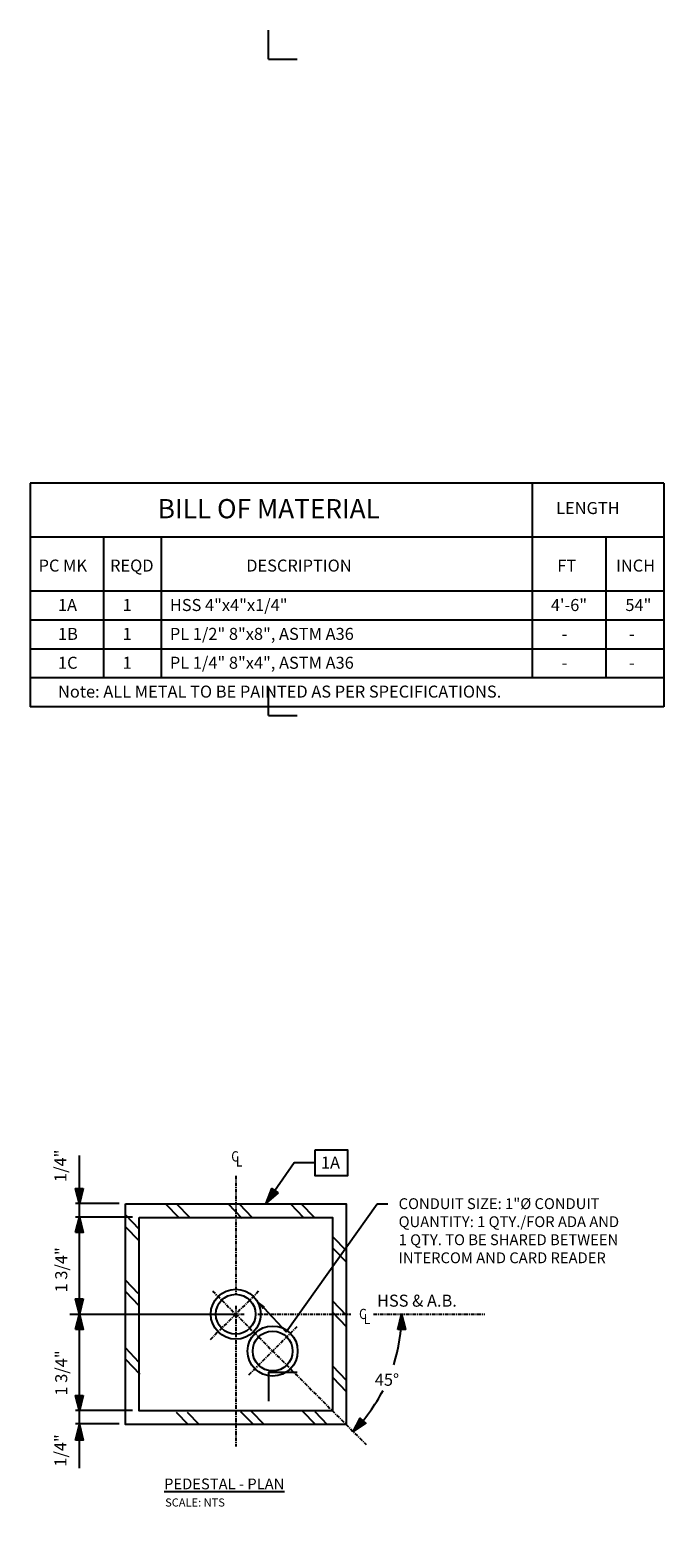
# Model space of a CAD drawing. Units: inches. Extents: x -3 to 1115, y -188 to 140.
# Drawn here: x 125 to 191, y -17 to 140 of the extents above; entities that cross this region are included whole.
import ezdxf
from ezdxf import colors
from ezdxf.entities.mleader import LeaderData, LeaderLine
from ezdxf.enums import TextEntityAlignment as Align
from ezdxf.math import Vec2, Vec3

# ---------------------------------------------------------------- set-up
doc = ezdxf.new("R2010")
doc.units = ezdxf.units.IN
doc.header["$LTSCALE"] = 0.5
doc.header["$MEASUREMENT"] = 0
doc.linetypes.add('CENTER2', pattern=[1.125, 0.75, -0.125, 0.125, -0.125])
for name, color, linetype in [('A-ANNO-DIMS', 1, 'Continuous'), ('A-ANNO-NOTE', 30, 'Continuous'), ('A-ANNO-TITL', 2, 'Continuous'), ('C-CPO', 2, 'Continuous'), ('E-POWR-CNDT', 2, 'Continuous')]:
    doc.layers.add(name, color=color, linetype=linetype)
doc.styles.add('ARIAL', font='arial.ttf')
doc.styles.add('SIMPLEX', font='SIMPLEX.shx', dxfattribs={"width": 0.85})
doc.styles.get("Standard").update_dxf_attribs({"font": 'simplex.shx', "height": 1.125})
doc.styles.add('Styledgn003', font='dgn003.shx')

# ---------------------------------------------------------------- blocks, each defined once
blk = doc.blocks.new('CLS')
at = {"style": 'SIMPLEX', "width": 0.85}
for s, p in [('C', (-0.027, -0.038)), ('L', (0.011, -0.079))]:
    blk.add_text(s, height=0.0833, dxfattribs=at).set_placement(p)

msp = doc.modelspace()

# ---------------------------------------------------------------- hatches: boundary and pattern name
at = {"layer": 'A-ANNO-DIMS'}
for points in [[(130.74, 19.11), (130.34, 17.51), (129.94, 19.11)], [(129.94, 14.52), (130.34, 16.12), (130.74, 14.52)], [(130.74, 7.63), (130.34, 6.03), (129.94, 7.63)], [(129.94, 4.44), (130.34, 6.03), (130.74, 4.44)], [(130.74, -2.41), (130.34, -4.01), (129.94, -2.41)], [(129.94, -7.05), (130.34, -5.45), (130.74, -7.05)]]:
    msp.add_hatch(color=256, dxfattribs=at).paths.add_polyline_path(points)
at = {"layer": 'A-ANNO-NOTE'}
for points in [[(151.01, 18.66), (149.78, 17.56), (150.34, 19.1)], [(163.45, 4.43), (163.85, 6.03), (164.25, 4.43)]]:
    msp.add_hatch(color=256, dxfattribs=at).paths.add_polyline_path(points)
h = msp.add_hatch(color=256, dxfattribs=at)
h.dxf.hatch_style = 1
h.paths.add_polyline_path([(158.8, -6.16), (160.12, -5.29), (159.55, -4.77)])

# ---------------------------------------------------------------- linework, layer by layer
at = {"layer": 'A-ANNO-DIMS'}
for p, q in [((130.34, 17.51), (130.34, 22.51)), ((134.48, 17.53), (129.94, 17.53)), ((130.34, 16.08), (130.34, 17.51)), ((135.87, 16.1), (129.94, 16.1)), ((130.34, 6.03), (130.34, 16.08)), ((129.36, 6.03), (146.6, 6.03)), ((130.34, -4.01), (130.34, 6.03)), ((135.87, -3.98), (129.94, -3.98)), ((130.34, -5.45), (130.34, -4.01)), ((134.48, -5.37), (129.94, -5.37)), ((130.34, -9.99), (130.34, -5.45))]:
    msp.add_line(p, q, dxfattribs=at)
at = {"layer": 'A-ANNO-DIMS', "flags": 128}
for points in [[(130.74, 19.11), (130.34, 17.51), (129.94, 19.11), (130.74, 19.11)], [(129.94, 14.52), (130.34, 16.12), (130.74, 14.52), (129.94, 14.52)], [(130.74, 7.63), (130.34, 6.03), (129.94, 7.63), (130.74, 7.63)], [(129.94, 4.44), (130.34, 6.03), (130.74, 4.44), (129.94, 4.44)], [(130.74, -2.41), (130.34, -4.01), (129.94, -2.41), (130.74, -2.41)], [(129.94, -7.05), (130.34, -5.45), (130.74, -7.05), (129.94, -7.05)]]:
    msp.add_lwpolyline(points, dxfattribs=at)
at = {"layer": 'A-ANNO-NOTE'}
for p, q in [((191.12, 92.42), (125.22, 92.42)), ((125.22, 92.42), (125.22, 69.17)), ((177.42, 92.42), (177.42, 72.17)), ((191.12, 92.42), (191.12, 69.17)), ((191.12, 86.79), (125.22, 86.79)), ((132.84, 86.79), (132.84, 72.17)), ((138.86, 86.79), (138.86, 72.17)), ((185.09, 86.79), (185.09, 72.17)), ((191.12, 81.17), (125.22, 81.17)), ((191.12, 78.17), (125.22, 78.17)), ((191.12, 75.17), (125.22, 75.17)), ((191.12, 72.17), (125.22, 72.17)), ((191.12, 69.17), (125.22, 69.17))]:
    msp.add_line(p, q, dxfattribs=at)
at = {"layer": 'A-ANNO-NOTE', "linetype": 'CENTER2'}
for p, q in [((146.6, 20.4), (146.6, 8.06)), ((148.98, 8.41), (143.91, 3.34)), ((144.2, 8.43), (160.16, -7.52)), ((146.6, 6.89), (146.6, 5.17)), ((145.74, 6.03), (147.46, 6.03)), ((146.6, 6.03), (146.6, -7.72)), ((152.97, 4.73), (147.9, -0.34)), ((148.89, 6.03), (158.57, 6.03)), ((160.92, 6.03), (172.52, 6.03))]:
    msp.add_line(p, q, dxfattribs=at)
at = {"layer": 'A-ANNO-NOTE', "flags": 128}
for points in [[(154.84, 23.07), (154.84, 20.46), (158.27, 20.46), (158.27, 23.07), (154.84, 23.07)], [(154.84, 21.76), (152.66, 21.76), (149.78, 17.56)], [(151.01, 18.66), (149.78, 17.56), (150.34, 19.1), (151.01, 18.66)], [(163.45, 4.43), (163.85, 6.03), (164.25, 4.43), (163.45, 4.43)]]:
    msp.add_lwpolyline(points, dxfattribs=at)
at = {"layer": 'A-ANNO-NOTE'}
msp.add_lwpolyline([(158.8, -6.16), (159.55, -4.77), (160.12, -5.29), (158.8, -6.16)], dxfattribs=at)
for start, end in [(342.2089, 359.969), (314.9652, 332.5997)]:
    msp.add_arc((146.6, 6.04), 17.25, start, end, dxfattribs=at)
at = {"layer": 'C-CPO'}
for p, q in [((139.31, 17.51), (140.69, 16.08)), ((140.44, 17.51), (141.78, 16.12)), ((145.81, 17.51), (147.24, 16.02)), ((146.94, 17.51), (148.32, 16.07)), ((152.28, 17.51), (153.61, 16.13)), ((153.4, 17.51), (154.71, 16.15)), ((135.13, 16.36), (136.53, 14.9)), ((135.13, 15.11), (136.51, 13.68)), ((156.67, 12.94), (158.08, 11.47)), ((156.7, 14.08), (158.08, 12.65)), ((135.13, 9.56), (136.43, 8.2)), ((135.13, 8.39), (136.51, 6.94)), ((156.65, 7.41), (158.08, 5.92)), ((156.65, 6.24), (158.08, 4.75)), ((135.13, 2.53), (136.5, 1.09)), ((135.13, 1.35), (136.63, -0.21)), ((156.66, 0.65), (158.08, -0.83)), ((156.68, -0.54), (158.08, -2)), ((140.4, -4.14), (141.66, -5.45)), ((141.54, -4.15), (142.8, -5.45)), ((147.11, -4.08), (148.43, -5.45)), ((148.22, -4.06), (149.55, -5.45)), ((153.51, -4), (154.9, -5.45)), ((154.81, -4.1), (156.11, -5.45))]:
    msp.add_line(p, q, dxfattribs=at)
at = {"layer": 'C-CPO', "flags": 128}
for points in [[(135.13, 17.51), (158.08, 17.51), (158.08, -5.45), (135.13, -5.45), (135.13, 17.51)], [(136.56, 16.08), (156.65, 16.08), (156.65, -4.01), (136.56, -4.01), (136.56, 16.08)]]:
    msp.add_lwpolyline(points, dxfattribs=at)
at = {"layer": 'Defpoints'}
for p, q in [((150, 136.5), (150, 139.5)), ((150, 136.5), (153, 136.5)), ((150, 68.25), (150, 71.25)), ((150, 68.25), (153, 68.25)), ((150, 0), (153, 0)), ((150, 0), (150, -3))]:
    msp.add_line(p, q, dxfattribs=at)
at = {"layer": 'E-POWR-CNDT'}
for centre, radius in [((146.6, 6.03), 2.6), ((146.6, 6.03), 2.07), ((150.44, 2.2), 2.6), ((150.44, 2.2), 2.07)]:
    msp.add_circle(centre, radius, dxfattribs=at)

# ---------------------------------------------------------------- block references
at = {"layer": 'A-ANNO-NOTE', "xscale": 12.80158626948332, "yscale": 12.80158626948332, "zscale": 12.80158626948332}
for p in [(146.48, 22.39), (159.77, 6.01)]:
    msp.add_blockref('CLS', p, dxfattribs=at)

# ---------------------------------------------------------------- texts
at = {"layer": 'A-ANNO-DIMS', "style": 'Styledgn003'}
for s, p in [('1/4"', (127.75, 19.77)), ('1 3/4"', (127.83, 8.29)), ('1 3/4"', (127.83, -2.43)), ('1/4"', (127.75, -9.82))]:
    msp.add_text(s, height=1.25, rotation=90, dxfattribs=at).set_placement(p, align=Align.TOP_LEFT)
at = {"layer": 'A-ANNO-NOTE', "style": 'Styledgn003'}
msp.add_text('BILL OF MATERIAL', height=2, dxfattribs=at).set_placement((150.04, 89.76), align=Align.MIDDLE_CENTER)
for s, p in [('LENGTH', (179.92, 90.45)), ('PC MK', (126.1, 84.47)), ('REQD', (133.53, 84.47)), ('DESCRIPTION', (147.69, 84.47)), ('FT', (180.04, 84.46)), ('INCH', (186.15, 84.47)), ('1A', (128.11, 80.37)), ('1', (134.83, 80.37)), ('HSS 4"x4"x1/4"', (139.75, 80.37)), ('4\'-6"', (179.37, 80.37)), ('54"', (187.12, 80.37)), ('1B', (128.12, 77.37)), ('1', (134.84, 77.37)), ('PL 1/2" 8"x8", ASTM A36', (139.75, 77.37)), ('-', (180.5, 77.37)), ('-', (187.49, 77.37)), ('1C', (128.12, 74.37)), ('1', (134.84, 74.37)), ('PL 1/4" 8"x4", ASTM A36', (139.75, 74.37)), ('-', (180.5, 74.37)), ('-', (187.49, 74.37)), ('Note: ALL METAL TO BE PAINTED AS PER SPECIFICATIONS.', (128.12, 71.37)), ('1A', (155.46, 22.41)), ('HSS & A.B.', (161.29, 8.06)), ('45°', (161.06, -0.16))]:
    msp.add_text(s, height=1.25, dxfattribs=at).set_placement(p, align=Align.TOP_LEFT)
at = {"layer": 'A-ANNO-TITL', "attachment_point": 1, "style": 'ARIAL'}
for s, insert, char_height, width in [('{\\LPEDESTAL - PLAN}', (139.15, -11.05), 1.125, 30.8735), ('SCALE: NTS', (139.26, -13.12), 0.844, 7.8099)]:
    msp.add_mtext(s, dxfattribs=dict(at, insert=insert, char_height=char_height, width=width))

# ---------------------------------------------------------------- leaders
at = {"layer": 'A-ANNO-NOTE'}
ml = msp.add_multileader_mtext('Standard', dxfattribs=at)
ml.set_content('\\A1;{\\Fdgn003|c0;CONDUIT SIZE: 1"%%C CONDUIT\\PQUANTITY: 1 QTY./FOR ADA AND\\P1 QTY. TO BE SHARED BETWEEN\\PINTERCOM AND CARD READER}', color=256)
ml.set_leader_properties(color=256)
ml.build(insert=Vec2(0, 0))
ml.multileader.update_dxf_attribs({"dogleg_length": 1.12, "arrow_head_size": 1.12})
ctx = ml.context
ctx.base_point, ctx.char_height, ctx.arrow_head_size, ctx.landing_gap_size, ctx.plane_origin = Vec3(162.41, 17.51), 1.125, 1.12, 1.12, Vec3(148.76, 6.75)
notes = []
notes.append((ctx, [(0, (1, 1, 0), (161.29, 17.51), (1, 0), 1.12, [(1, [(148.76, 7.49), (151.86, 4.2)], 0, [])])]))
ctx.mtext.insert, ctx.mtext.flow_direction = Vec3(163.54, 18.08), 5
for ctx, leaders in notes:
    for number, flags, end, landing, length, lines in leaders:
        leader = LeaderData()
        leader.index, (leader.has_last_leader_line, leader.has_dogleg_vector, leader.attachment_direction) = number, flags
        leader.last_leader_point, leader.dogleg_vector, leader.dogleg_length = Vec3(end), Vec3(landing), length
        for number, points, colour, breaks in lines:
            line = LeaderLine()
            line.index, line.vertices, line.color, line.breaks = number, Vec3.list(points), colors.encode_raw_color(colour), breaks
            leader.lines.append(line)
        ctx.leaders.append(leader)

doc.saveas('drawing.dxf')
